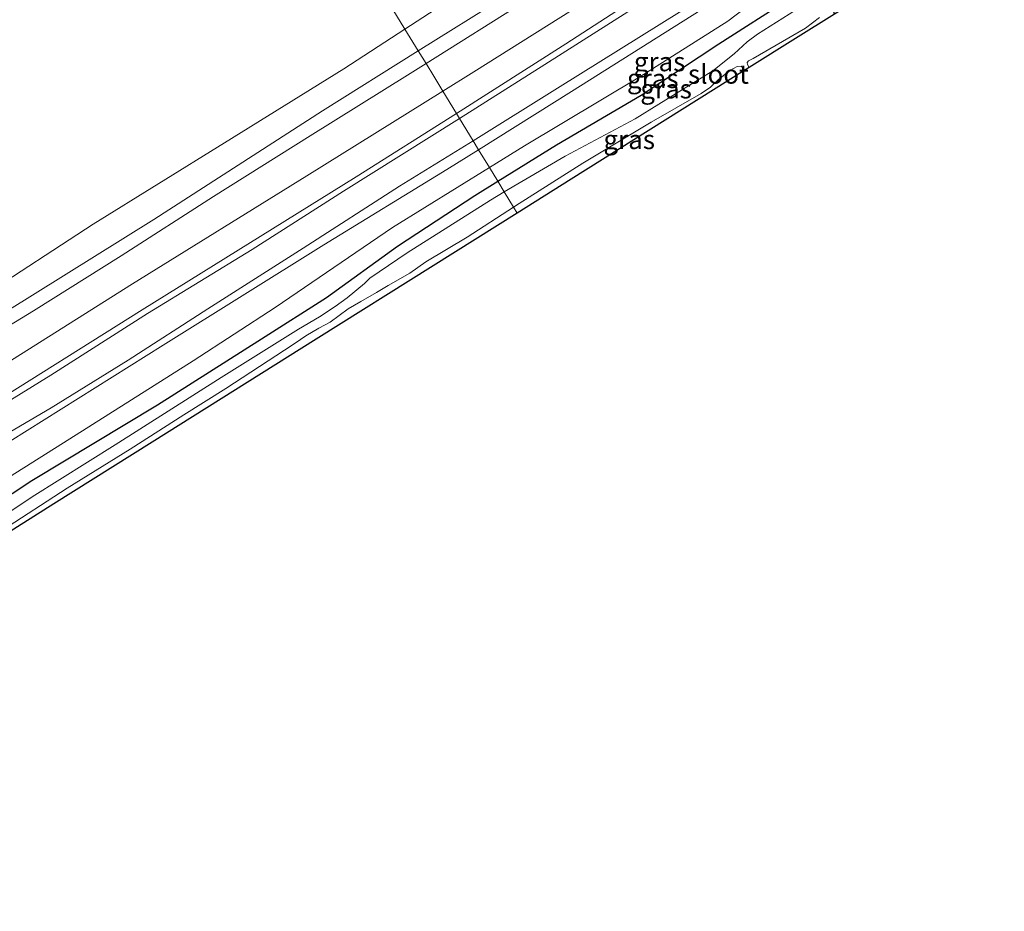
# Model space of a CAD drawing. Units: metres. Extents: x 244276 to 250000, y 587500 to 591008.
# Drawn here: x 247956 to 248086, y 589594 to 589711 of the extents above; entities that cross this region are included whole.
import ezdxf
from ezdxf.enums import TextEntityAlignment as Align

# ---------------------------------------------------------------- set-up
doc = ezdxf.new("R2010")
doc.units = ezdxf.units.M
doc.layers.add('B-ME-GW-INSTEEKWATERGANG-L-B1', color=10, linetype='Continuous')
doc.layers.add('B-ME-KG-KADASTRAAL-OPNAMEDTMGRENS-L-B1', color=10, linetype='Continuous')
for name, color, linetype, lineweight in [('B-ME-GW-KRUINLIJN-L-B1', 93, 'Continuous', 18), ('B-ME-GW-TEENLIJN-L-B1', 93, 'Continuous', 18), ('B-ME-IE-GRASLAND-GV-B6', 93, 'Continuous', 18), ('B-ME-IE-HULPGEOMETRIE-L-B1', 53, 'Continuous', 18), ('B-ME-OB-BEKLEDING-GV-B6', 253, 'Continuous', 18), ('B-ME-OB-WATERLIJN-L-B1', 133, 'OB-WATERLIJN', 18), ('B-ME-OG-WATER-GV-B6', 153, 'Continuous', 18), ('B-ME-VH-VERH_SOORT-HALF_VERHARDING-GV-B6', 8, 'IE-TERREINAFSCHEIDING-NATUURLIJK-HOUTWAL', 18)]:
    doc.layers.add(name, color=color, linetype=linetype, lineweight=lineweight)
doc.styles.add('NLCS-ISO', font='NLCS-ISO.TTF')
doc.linetypes.add('IE-TERREINAFSCHEIDING-NATUURLIJK-HOUTWAL', pattern='A,7,-1.5,[67,NLCS.SHX,S=0.75,R=45,X=0,Y=0],-1.5,7,-1.5,[70,NLCS.SHX,S=0.75,R=0,X=0,Y=0],-1.5', length=20)
doc.linetypes.add('OB-WATERLIJN', pattern='A,10,[32,NLCS.SHX,S=2,R=0,X=0,Y=0],-12', length=22)

msp = doc.modelspace()

# ---------------------------------------------------------------- linework, layer by layer
at = {"layer": 'B-ME-GW-INSTEEKWATERGANG-L-B1'}
for points in [[(248019.1805, 589689.4008, -1.7), (248026.8856, 589694.1666, -1.6511), (248037.9888, 589700.6746, -1.669), (248048.1688, 589707.4431, -1.6754), (248057.5087, 589713.4303, -1.6657), (248060.241, 589714.9898, -1.6949), (248060.9224, 589715.0375, -1.7516), (248061.5316, 589714.729, -1.8067), (248062.2832, 589713.5961, -1.9444), (248062.8398, 589712.5751, -1.9962), (248063.3368, 589711.3363, -1.9735)], [(247944.8563, 589641.4407, -1.6349), (247958.0898, 589650.149, -1.7289), (247974.5544, 589660.0715, -1.7111), (247988.1752, 589668.6989, -1.9184), (247996.7118, 589674.1619, -1.6884), (248006.0463, 589680.8941, -1.7338), (248016.167, 589687.5369, -1.7192), (248019.1805, 589689.4008, -1.7)]]:
    msp.add_polyline3d(points, dxfattribs=at)
at = {"layer": 'B-ME-GW-KRUINLIJN-L-B1'}
for points in [[(248011.97, 589701.2289, 1.9927), (248016.0239, 589703.7559, 1.9927), (248040.0224, 589718.9069, 1.9913), (248047.9328, 589724.048, 1.7084), (248051.4159, 589726.6622, 1.4062), (248058.7998, 589731.2568, 1.373), (248076.2165, 589741.7791, 1.3082), (248097.6947, 589755.3127, 1.2875), (248121.9244, 589770.2156, 1.3744), (248141.8206, 589782.4661, 1.3896), (248157.3459, 589791.8754, 1.4172), (248172.0519, 589800.5262, 1.4186), (248187.1656, 589810.3042, 1.4724), (248201.9722, 589818.791, 1.5068)], [(248009.7741, 589704.8311, 2.0513), (248022.8459, 589713.085, 2.0187), (248039.5268, 589723.6234, 1.9469), (248044.3012, 589726.4826, 1.8338), (248045.0385, 589727.0711, 1.7855), (248045.3869, 589727.6165, 1.6364), (248045.7748, 589730.3647, 1.3894), (248046.1095, 589732.4228, 1.17), (248046.1738, 589734.3166, 0.8065)], [(248016.6629, 589693.5307, -0.1502), (248028.8424, 589701.1655, -0.1091), (248049.0303, 589713.9627, -0.0981), (248054.993, 589717.7667, -0.1381)], [(247935.2295, 589658.1726, 2.0366), (247946.7761, 589665.407, 2.0242), (247958.3078, 589672.3914, 2.0477), (247969.7697, 589679.6156, 1.9317), (247981.8847, 589687.3801, 1.929), (247994.5803, 589695.3419, 1.9497), (248007.3625, 589703.3084, 2.0573), (248009.7741, 589704.8311, 2.0513)], [(247937.9116, 589655.157, 2.0037), (247952.8581, 589664.3599, 2.0423), (247971.2823, 589675.938, 1.9927), (247994.1217, 589690.1032, 1.9927), (248011.97, 589701.2289, 1.9927)], [(247941.9384, 589647.259, 0.0317), (247955.2267, 589655.2796, -0.0277), (247975.3086, 589667.8709, -0.1284), (247996.3674, 589681.0422, -0.1781), (248012.4976, 589690.9196, -0.1643), (248016.6629, 589693.5307, -0.1502)]]:
    msp.add_polyline3d(points, dxfattribs=at)
at = {"layer": 'B-ME-GW-TEENLIJN-L-B1'}
for points in [[(248203.7588, 589816.1181, -0.0304), (248186.8338, 589806.0329, 0.0938), (248163.0681, 589791.6297, 0.131), (248142.9167, 589779.5912, -0.0139), (248122.388, 589766.9797, -0.1022), (248097.4546, 589751.2727, -0.1726), (248074.5321, 589737.1942, -0.2499), (248052.3925, 589723.1936, -0.1188), (248028.1191, 589707.4272, -0.1243), (248013.7499, 589698.3092, -0.174)], [(248060.9224, 589715.0375, -1.7516), (248059.43, 589716.0887, -1.4162), (248058.9763, 589716.3547, -1.3903), (248057.9244, 589716.3581, -1.3774), (248056.7011, 589715.7649, -1.3887), (248054.2516, 589714.1699, -1.4648), (248049.3749, 589710.3889, -1.6058), (248037.8189, 589703.1107, -1.5799), (248022.702, 589694.0231, -1.6463), (248018.0953, 589691.1809, -1.6235)], [(248013.7499, 589698.3092, -0.174), (248000.599, 589689.9644, -0.2195), (247972.5551, 589672.5379, -0.2319), (247951.2047, 589659.133, -0.1063), (247939.9596, 589652.0774, -0.0663)], [(248018.0953, 589691.1809, -1.6235), (248005.3661, 589683.3276, -1.5604), (247989.9785, 589672.8518, -1.8293), (247979.2144, 589665.8418, -1.8666), (247963.0324, 589655.6081, -1.7143), (247952.9473, 589649.2481, -1.6706), (247944.1802, 589643.706, -1.6754)]]:
    msp.add_polyline3d(points, dxfattribs=at)
at = {"layer": 'B-ME-IE-GRASLAND-GV-B6'}
for points in [[(248097.6947, 589755.3127, 1.2875), (248076.2165, 589741.7791, 1.3082), (248058.7998, 589731.2568, 1.373), (248051.4159, 589726.6622, 1.4062), (248047.9328, 589724.048, 1.7084), (248040.0224, 589718.9069, 1.9913), (248016.0239, 589703.7559, 1.9927), (248011.97, 589701.2289, 1.9927), (248010.784, 589703.1745, 2.0276), (248009.7741, 589704.8311, 2.0513), (248022.8459, 589713.085, 2.0187), (248039.5268, 589723.6234, 1.9469), (248044.3012, 589726.4826, 1.8338), (248045.0385, 589727.0711, 1.7855), (248045.3869, 589727.6165, 1.6364), (248045.7748, 589730.3647, 1.3894), (248049.4159, 589731.9812, 1.2569), (248058.2285, 589737.1676, 1.13), (248075.2191, 589748.084, 1.0071), (248098.3031, 589762.4671, 0.9271)], [(248097.4546, 589751.2727, -0.1726), (248074.5321, 589737.1942, -0.2499), (248052.3925, 589723.1936, -0.1188), (248028.1191, 589707.4272, -0.1243), (248013.7499, 589698.3092, -0.174), (248011.97, 589701.2289, 1.9927), (248016.0239, 589703.7559, 1.9927), (248040.0224, 589718.9069, 1.9913), (248047.9328, 589724.048, 1.7084), (248051.4159, 589726.6622, 1.4062), (248058.7998, 589731.2568, 1.373), (248076.2165, 589741.7791, 1.3082), (248097.6947, 589755.3127, 1.2875)], [(248102.3846, 589753.3518, -0.1219), (248084.4357, 589742.205, -0.1675), (248051.0736, 589721.147, -0.0573), (248038.5295, 589713.0762, -0.0837), (248025.335, 589704.7319, -0.1167), (248014.153, 589697.6479, -0.1707), (248013.7499, 589698.3092, -0.174), (248028.1191, 589707.4272, -0.1243), (248052.3925, 589723.1936, -0.1188), (248074.5321, 589737.1942, -0.2499), (248097.4546, 589751.2727, -0.1726)], [(248009.7741, 589704.8311, 2.0513), (248008.7518, 589706.5082, 0.9608), (248019.9888, 589713.5506, 0.9673), (248036.0589, 589723.6509, 0.9397), (248041.7167, 589727.8417, 0.8569), (248045.7748, 589730.3647, 1.3894), (248045.3869, 589727.6165, 1.6364), (248045.0385, 589727.0711, 1.7855), (248044.3012, 589726.4826, 1.8338), (248039.5268, 589723.6234, 1.9469), (248022.8459, 589713.085, 2.0187), (248009.7741, 589704.8311, 2.0513)], [(248049.0303, 589713.9627, -0.0981), (248028.8424, 589701.1655, -0.1091), (248016.6629, 589693.5307, -0.1502), (248015.956, 589694.6903, -0.156), (248027.3743, 589701.8445, 0.0061), (248040.3386, 589709.9079, -0.0167), (248054.0284, 589718.4762, -0.0699)], [(248060.9224, 589715.0375, -1.7516), (248060.241, 589714.9898, -1.6949), (248057.5087, 589713.4303, -1.6657), (248048.1688, 589707.4431, -1.6754), (248037.9888, 589700.6746, -1.669), (248026.8856, 589694.1666, -1.6511), (248019.1805, 589689.4008, -1.7), (248018.0953, 589691.1809, -1.6235), (248022.702, 589694.0231, -1.6463), (248037.8189, 589703.1107, -1.5799), (248049.3749, 589710.3889, -1.6058), (248054.2516, 589714.1699, -1.4648), (248056.7011, 589715.7649, -1.3887), (248057.9244, 589716.3581, -1.3774), (248058.9763, 589716.3547, -1.3903), (248059.43, 589716.0887, -1.4162), (248060.9224, 589715.0375, -1.7516)], [(248054.2516, 589714.1699, -1.4648), (248049.3749, 589710.3889, -1.6058), (248037.8189, 589703.1107, -1.5799), (248022.702, 589694.0231, -1.6463), (248018.0953, 589691.1809, -1.6235), (248016.6629, 589693.5307, -0.1502), (248028.8424, 589701.1655, -0.1091), (248049.0303, 589713.9627, -0.0981)], [(248058.2171, 589711.8672, -2.749), (248053.2403, 589708.6985, -2.749), (248051.8825, 589707.6741, -2.749), (248050.1922, 589706.1056, -2.749), (248047.4087, 589703.9, -2.749), (248043.3894, 589701.4222, -2.749), (248037.1921, 589697.6094, -2.749), (248028.0125, 589692.6981, -2.749), (248020.0367, 589687.9962, -2.749), (248019.1805, 589689.4008, -1.7), (248026.8856, 589694.1666, -1.6511), (248037.9888, 589700.6746, -1.669), (248048.1688, 589707.4431, -1.6754), (248057.5087, 589713.4303, -1.6657)], [(248063.3368, 589711.3363, -1.9735), (248058.2299, 589708.1299, -2.3008), (248052.1361, 589704.3039, -2.749), (248051.9135, 589704.6994, -2.749), (248051.8826, 589704.9836, -2.749), (248052.0707, 589705.1829, -2.749), (248052.6859, 589705.5078, -2.749), (248059.5336, 589709.4687, -2.749), (248061.3793, 589710.9028, -2.749)], [(247831.4542, 589595.7356, 0.9656), (247859.9097, 589613.4221, 0.9843), (247888.662, 589631.4303, 0.9915), (247917.0872, 589648.9236, 0.9008), (247935.6641, 589660.5908, 1.057), (247950.6823, 589669.8112, 0.9728), (247974.0699, 589684.3676, 0.9908), (247996.2072, 589698.6464, 0.9535), (248008.7518, 589706.5082, 0.9608), (248009.7741, 589704.8311, 2.0513)], [(248009.7741, 589704.8311, 2.0513), (248007.3625, 589703.3084, 2.0573), (247994.5803, 589695.3419, 1.9497), (247981.8847, 589687.3801, 1.929), (247969.7697, 589679.6156, 1.9317), (247958.3078, 589672.3914, 2.0477), (247946.7761, 589665.407, 2.0242), (247935.2295, 589658.1726, 2.0366), (247915.266, 589645.6506, 2.0366), (247891.3811, 589630.8196, 2.087), (247865.1293, 589614.2623, 2.0769), (247841.0272, 589599.2369, 2.0453)], [(247841.0272, 589599.2369, 2.0453), (247865.1293, 589614.2623, 2.0769), (247891.3811, 589630.8196, 2.087), (247915.266, 589645.6506, 2.0366), (247935.2295, 589658.1726, 2.0366), (247946.7761, 589665.407, 2.0242), (247958.3078, 589672.3914, 2.0477), (247969.7697, 589679.6156, 1.9317), (247981.8847, 589687.3801, 1.929), (247994.5803, 589695.3419, 1.9497), (248007.3625, 589703.3084, 2.0573), (248009.7741, 589704.8311, 2.0513), (248010.784, 589703.1745, 2.0276), (248011.97, 589701.2289, 1.9927)], [(248051.5969, 589703.9653, -2.749), (248028.8277, 589689.6695, -1.9863), (248021.7323, 589685.2146, -2.0544), (248021.2472, 589686.0104, -2.749), (248021.9682, 589686.4789, -2.749), (248030.3308, 589691.7638, -2.749), (248039.2801, 589697.1474, -2.749), (248045.8732, 589700.9106, -2.749), (248047.0824, 589701.7583, -2.749), (248048.1348, 589702.7658, -2.749), (248049.6015, 589703.9442, -2.749), (248050.5731, 589704.4725, -2.749), (248051.0863, 589704.5161, -2.749), (248051.2517, 589704.3873, -2.749), (248051.5969, 589703.9653, -2.749)], [(247847.5976, 589598.5688, 2.0669), (247874.1701, 589615.2623, 2.0323), (247901.153, 589631.8736, 2.0381), (247927.1016, 589648.2227, 2.1043), (247937.9116, 589655.157, 2.0037), (247952.8581, 589664.3599, 2.0423), (247971.2823, 589675.938, 1.9927), (247994.1217, 589690.1032, 1.9927), (248011.97, 589701.2289, 1.9927), (248013.7499, 589698.3092, -0.174)], [(248011.97, 589701.2289, 1.9927), (247994.1217, 589690.1032, 1.9927), (247971.2823, 589675.938, 1.9927), (247952.8581, 589664.3599, 2.0423), (247937.9116, 589655.157, 2.0037), (247927.1016, 589648.2227, 2.1043), (247901.153, 589631.8736, 2.0381), (247874.1701, 589615.2623, 2.0323), (247847.5976, 589598.5688, 2.0669)], [(248014.153, 589697.6479, -0.1707), (247998.9295, 589688.1035, -0.054), (247986.9876, 589680.4612, -0.057), (247973.229, 589672.0369, -0.036), (247960.5758, 589663.9337, 0.03), (247947.9106, 589656.1548, 0.075), (247938.8251, 589650.4935, 0.0674), (247922.3664, 589640.0131, 0.0598), (247906.7701, 589630.3118, 0.0712), (247887.9686, 589618.5415, 0.0636), (247871.3331, 589607.9826, 0.0256), (247856.1352, 589598.521, 0.0302), (247841.9894, 589589.5385, 0.0092)], [(247848.8483, 589594.8761, -0.07), (247873.6223, 589610.203, 0.0308), (247897.0476, 589625.0178, 0.0178), (247920.7784, 589639.7491, -0.0787), (247939.9596, 589652.0774, -0.0663), (247951.2047, 589659.133, -0.1063), (247972.5551, 589672.5379, -0.2319), (248000.599, 589689.9644, -0.2195), (248013.7499, 589698.3092, -0.174), (248014.153, 589697.6479, -0.1707)], [(248013.7499, 589698.3092, -0.174), (248000.599, 589689.9644, -0.2195), (247972.5551, 589672.5379, -0.2319), (247951.2047, 589659.133, -0.1063), (247939.9596, 589652.0774, -0.0663), (247920.7784, 589639.7491, -0.0787), (247897.0476, 589625.0178, 0.0178), (247873.6223, 589610.203, 0.0308), (247848.8483, 589594.8761, -0.07)], [(247849.8996, 589591.3482, 0.0788), (247863.8719, 589600.169, 0.0598), (247878.0258, 589609.1374, 0.0826), (247892.3183, 589618.2512, 0.0826), (247907.7738, 589628.0052, 0.1434), (247921.7602, 589636.7234, 0.1586), (247934.3164, 589644.1408, 0.1214), (247948.2703, 589652.4414, 0.034), (247960.6238, 589659.6463, -0.0002), (247970.6974, 589665.9391, -0.0952), (247981.157, 589672.6745, -0.1142), (247993.6656, 589680.6087, -0.0724), (248006.3067, 589688.7735, -0.1522), (248015.956, 589694.6903, -0.156), (248016.6629, 589693.5307, -0.1502)], [(248016.6629, 589693.5307, -0.1502), (248012.4976, 589690.9196, -0.1643), (247996.3674, 589681.0422, -0.1781), (247975.3086, 589667.8709, -0.1284), (247955.2267, 589655.2796, -0.0277), (247941.9384, 589647.259, 0.0317), (247914.2355, 589629.7326, 0.0446), (247884.1242, 589611.0658, 0.0389), (247851.2041, 589590.4203, -0.0043)], [(247851.2041, 589590.4203, -0.0043), (247884.1242, 589611.0658, 0.0389), (247914.2355, 589629.7326, 0.0446), (247941.9384, 589647.259, 0.0317), (247955.2267, 589655.2796, -0.0277), (247975.3086, 589667.8709, -0.1284), (247996.3674, 589681.0422, -0.1781), (248012.4976, 589690.9196, -0.1643), (248016.6629, 589693.5307, -0.1502), (248018.0953, 589691.1809, -1.6235)], [(247849.8929, 589585.7568, -1.7367), (247869.1439, 589597.3914, -1.6632), (247891.8364, 589611.108, -1.8447), (247916.3856, 589626.2948, -1.7669), (247944.1802, 589643.706, -1.6754), (247952.9473, 589649.2481, -1.6706), (247963.0324, 589655.6081, -1.7143), (247979.2144, 589665.8418, -1.8666), (247989.9785, 589672.8518, -1.8293), (248005.3661, 589683.3276, -1.5604), (248018.0953, 589691.1809, -1.6235), (248019.1805, 589689.4008, -1.7)], [(248018.0953, 589691.1809, -1.6235), (248005.3661, 589683.3276, -1.5604), (247989.9785, 589672.8518, -1.8293), (247979.2144, 589665.8418, -1.8666), (247963.0324, 589655.6081, -1.7143), (247952.9473, 589649.2481, -1.6706), (247944.1802, 589643.706, -1.6754), (247916.3856, 589626.2948, -1.7669), (247891.8364, 589611.108, -1.8447), (247869.1439, 589597.3914, -1.6632), (247849.8929, 589585.7568, -1.7367)], [(248019.1805, 589689.4008, -1.7), (248016.167, 589687.5369, -1.7192), (248006.0463, 589680.8941, -1.7338), (247996.7118, 589674.1619, -1.6884), (247988.1752, 589668.6989, -1.9184), (247974.5544, 589660.0715, -1.7111), (247958.0898, 589650.149, -1.7289), (247944.8563, 589641.4407, -1.6349), (247926.6377, 589630.2049, -1.7084), (247904.3224, 589616.6744, -1.7786), (247884.7491, 589604.2081, -1.9319), (247868.8492, 589594.3927, -1.7602), (247849.9866, 589582.9299, -1.8455)], [(247849.9866, 589582.9299, -1.8455), (247868.8492, 589594.3927, -1.7602), (247884.7491, 589604.2081, -1.9319), (247904.3224, 589616.6744, -1.7786), (247926.6377, 589630.2049, -1.7084), (247944.8563, 589641.4407, -1.6349), (247958.0898, 589650.149, -1.7289), (247974.5544, 589660.0715, -1.7111), (247988.1752, 589668.6989, -1.9184), (247996.7118, 589674.1619, -1.6884), (248006.0463, 589680.8941, -1.7338), (248016.167, 589687.5369, -1.7192), (248019.1805, 589689.4008, -1.7), (248020.0367, 589687.9962, -2.749)], [(248020.0367, 589687.9962, -2.749), (248018.2119, 589686.9204, -2.749), (248007.315, 589680.0052, -2.749), (248002.3974, 589676.6866, -2.749), (248001.717, 589675.9701, -2.749), (247999.4215, 589674.0824, -2.749), (247997.86, 589672.9549, -2.749), (247995.7909, 589671.5902, -2.749), (247993.0247, 589669.9982, -2.749), (247982.8929, 589663.6509, -2.749), (247969.019, 589654.8002, -2.749), (247958.1051, 589648.0066, -2.749), (247947.1161, 589640.6319, -2.749), (247942.7122, 589637.9971, -2.749), (247931.3065, 589630.9349, -2.749), (247913.7341, 589620.5281, -2.749), (247904.3695, 589615.0648, -2.749), (247884.2706, 589601.8559, -2.749), (247867.9153, 589591.5344, -2.749), (247855.2456, 589584.1609, -2.749), (247850.0977, 589580.6946, -2.749)], [(247954.084, 589643.5314, -2.749), (247962.704, 589649.1471, -2.749), (247970.9647, 589654.2426, -2.749), (247978.0233, 589658.7308, -2.749), (247983.5304, 589662.1891, -2.749), (247991.217, 589667.2327, -2.749), (247992.6059, 589668.1566, -2.749), (247993.9919, 589669.1315, -2.749), (247995.7286, 589670.1358, -2.749), (247997.181, 589670.9254, -2.749), (247999.5508, 589672.66, -2.749), (248001.1984, 589673.6135, -2.749), (248003.2632, 589674.7789, -2.749), (248004.7891, 589675.7155, -2.749), (248007.636, 589677.3272, -2.749), (248009.7603, 589678.8022, -2.749), (248015.1514, 589682.0499, -2.749), (248021.2472, 589686.0104, -2.749), (248021.7323, 589685.2146, -2.0544)], [(248021.7323, 589685.2146, -2.0544), (248010.7241, 589678.303, -2.1602), (247995.3741, 589668.6654, -2.0876), (247973.8356, 589655.1423, -2.0979), (247960.9465, 589647.0498, -2.1007), (247953.5213, 589642.3878, -2.0557), (247950.3107, 589640.372, -2.5023), (247945.0674, 589637.08, -1.9995), (247944.1264, 589636.829, -1.9942), (247943.3824, 589636.5752, -1.995), (247941.9856, 589635.7163, -1.9874), (247930.2436, 589628.0421, -2), (247916.7683, 589619.8228, -1.9891), (247905.7174, 589612.7825, -2.0068), (247895.9411, 589606.7433, -2.016), (247884.3856, 589599.4969, -2.0278), (247875.8042, 589593.88, -2.0504), (247868.8784, 589589.7347, -2.0689)]]:
    msp.add_polyline3d(points, dxfattribs=at)
at = {"layer": 'B-ME-IE-HULPGEOMETRIE-L-B1'}
msp.add_polyline3d([(247958.8177, 589788.4209, -1.8918), (247965.2486, 589777.8715, -1.9733), (247965.6166, 589777.2679, -2.5368), (247966.4465, 589775.9066, -2.3649), (247967.432, 589774.2899, -1.0437), (247969.8393, 589770.3409, -0.8658), (247972.3703, 589766.189, 1.8316), (247974.4053, 589762.8507, 1.8811), (247975.2996, 589761.3837, 1.0897), (247975.4408, 589761.1522, 0.5545), (248007.0047, 589709.3741, 0.463), (248008.7518, 589706.5082, 0.9608), (248009.7741, 589704.8311, 2.0513), (248010.784, 589703.1745, 2.0276), (248011.97, 589701.2289, 1.9927), (248013.7499, 589698.3092, -0.174), (248014.153, 589697.6479, -0.1707), (248015.956, 589694.6903, -0.156), (248016.6629, 589693.5307, -0.1502), (248018.0953, 589691.1809, -1.6235), (248019.1805, 589689.4008, -1.7), (248020.0367, 589687.9962, -2.749), (248021.2472, 589686.0104, -2.749), (248021.7323, 589685.2146, -2.0544)], dxfattribs=at)
at = {"layer": 'B-ME-KG-KADASTRAAL-OPNAMEDTMGRENS-L-B1'}
for points in [[(248257.7984, 589832.5496, -1.6702), (248236.598, 589819.3793, -2.0043), (248225.1034, 589812.2385, -2.5279), (248207.0128, 589801.0002, -2.5279), (248195.9278, 589794.1139, -1.8011), (248169.8418, 589777.9085, -1.991), (248154.7186, 589768.4697, -1.7889), (248148.9032, 589764.8402, -1.8528), (248098.4006, 589733.3202, -2.1751), (248074.5868, 589718.3733, -2.0301), (248067.7964, 589714.1113, -1.5509), (248064.1475, 589711.821, -1.5232), (248063.3368, 589711.3363, -1.9735), (248058.2299, 589708.1299, -2.3008), (248052.1361, 589704.3039, -2.749), (248051.5969, 589703.9653, -2.749), (248028.8277, 589689.6695, -1.9863), (248021.7323, 589685.2146, -2.0544)], [(248021.7323, 589685.2146, -2.0544), (248010.7241, 589678.303, -2.1602), (247995.3741, 589668.6654, -2.0876), (247973.8356, 589655.1423, -2.0979), (247960.9465, 589647.0498, -2.1007), (247953.5213, 589642.3878, -2.0557), (247950.3107, 589640.372, -2.5023), (247945.0674, 589637.08, -1.9995), (247943.3537, 589636.004, -1.9357), (247931.72, 589628.6234, -2.0514), (247918.7183, 589620.3748, -2.0008), (247898.9154, 589607.8115, -1.9648), (247884.7666, 589598.8352, -2.0403), (247868.1493, 589588.2929, -2.0706), (247867.8931, 589588.1321, -2.0832), (247853.6501, 589579.2963, -2.1286), (247851.9395, 589578.235, -2.749), (247849.3913, 589576.6542, -2.749)]]:
    msp.add_polyline3d(points, dxfattribs=at)
at = {"layer": 'B-ME-OB-BEKLEDING-GV-B6'}
for points in [[(248042.8324, 589732.2777, 0.8059), (248043.1706, 589730.8181, 0.8583), (248042.9677, 589729.6849, 0.8514), (248042.5156, 589728.7337, 0.8569), (248041.7167, 589727.8417, 0.8569), (248036.0589, 589723.6509, 0.9397), (248019.9888, 589713.5506, 0.9673), (248008.7518, 589706.5082, 0.9608), (248007.0047, 589709.3741, 0.463), (248016.5537, 589715.6145, 0.463), (248034.1791, 589726.6919, 0.463), (248042.7803, 589732.3631, 0.463), (248042.8324, 589732.2777, 0.8059)], [(247851.4001, 589611.6352, 0.463), (247870.5314, 589623.8697, 0.463), (247885.0036, 589632.9521, 0.463), (247898.4324, 589641.0286, 0.463), (247914.2825, 589651.003, 0.463), (247933.2671, 589662.7553, 0.463), (247944.3424, 589669.8146, 0.463), (247951.3323, 589674.1396, 0.463), (247966.111, 589683.76, 0.463), (247983.3375, 589694.4197, 0.463), (247998.9895, 589704.1359, 0.463), (248007.0047, 589709.3741, 0.463), (248008.7518, 589706.5082, 0.9608)], [(248008.7518, 589706.5082, 0.9608), (247996.2072, 589698.6464, 0.9535), (247974.0699, 589684.3676, 0.9908), (247950.6823, 589669.8112, 0.9728), (247935.6641, 589660.5908, 1.057), (247917.0872, 589648.9236, 0.9008), (247888.662, 589631.4303, 0.9915), (247859.9097, 589613.4221, 0.9843), (247831.4542, 589595.7356, 0.9656)]]:
    msp.add_polyline3d(points, dxfattribs=at)
at = {"layer": 'B-ME-OB-WATERLIJN-L-B1'}
for points in [[(248042.7803, 589732.3631, 0.463), (248034.1791, 589726.6919, 0.463), (248016.5537, 589715.6145, 0.463), (248007.0047, 589709.3741, 0.463)], [(248007.0047, 589709.3741, 0.463), (247998.9895, 589704.1359, 0.463), (247983.3375, 589694.4197, 0.463), (247966.111, 589683.76, 0.463), (247951.3323, 589674.1396, 0.463), (247944.3424, 589669.8146, 0.463), (247933.2671, 589662.7553, 0.463)]]:
    msp.add_polyline3d(points, dxfattribs=at)
at = {"layer": 'B-ME-OG-WATER-GV-B6'}
for points in [[(248042.7803, 589732.3631, 0.463), (248034.1791, 589726.6919, 0.463), (248016.5537, 589715.6145, 0.463), (248007.0047, 589709.3741, 0.463), (247975.4408, 589761.1522, 0.5545), (247976.9441, 589762.0707, 0.549), (247982.5483, 589765.4975, 0.463), (248009.2185, 589781.9092, 0.463), (248011.1982, 589783.1231, 0.463), (248011.0152, 589783.4215, 0.463), (248011.021, 589783.9279, 0.463), (248011.1436, 589784.1029, 0.463), (248011.4208, 589784.2273, 0.463), (248011.5844, 589784.1609, 0.463), (248011.9418, 589784.0593, 0.463), (248012.1254, 589783.7613, 0.463), (248033.1344, 589796.6987, 0.463), (248060.4994, 589813.9098, 0.463), (248083.9002, 589828.5665, 0.463)], [(247819.724, 589663.824, 0.55), (247856.173, 589686.625, 0.55), (247882.207, 589702.83, 0.55), (247893.8824, 589710.1656, 0.55), (247908.619, 589719.4245, 0.55), (247918.604, 589725.698, 0.55), (247943.476, 589741.203, 0.55), (247956.25, 589749.325, 0.55), (247966.894, 589755.93, 0.55), (247975.4408, 589761.1522, 0.5545), (248007.0047, 589709.3741, 0.463)], [(248052.1361, 589704.3039, -2.749), (248051.5969, 589703.9653, -2.749), (248051.2517, 589704.3873, -2.749), (248051.0863, 589704.5161, -2.749), (248050.5731, 589704.4725, -2.749), (248049.6015, 589703.9442, -2.749), (248048.1348, 589702.7658, -2.749), (248047.0824, 589701.7583, -2.749), (248045.8732, 589700.9106, -2.749), (248039.2801, 589697.1474, -2.749), (248030.3308, 589691.7638, -2.749), (248021.9682, 589686.4789, -2.749), (248021.2472, 589686.0104, -2.749), (248020.0367, 589687.9962, -2.749), (248028.0125, 589692.6981, -2.749), (248037.1921, 589697.6094, -2.749), (248043.3894, 589701.4222, -2.749), (248047.4087, 589703.9, -2.749), (248050.1922, 589706.1056, -2.749), (248051.8825, 589707.6741, -2.749), (248053.2403, 589708.6985, -2.749), (248058.2171, 589711.8672, -2.749)], [(248061.3793, 589710.9028, -2.749), (248059.5336, 589709.4687, -2.749), (248052.6859, 589705.5078, -2.749), (248052.0707, 589705.1829, -2.749), (248051.8826, 589704.9836, -2.749), (248051.9135, 589704.6994, -2.749), (248052.1361, 589704.3039, -2.749)], [(248007.0047, 589709.3741, 0.463), (247998.9895, 589704.1359, 0.463), (247983.3375, 589694.4197, 0.463), (247966.111, 589683.76, 0.463), (247951.3323, 589674.1396, 0.463), (247944.3424, 589669.8146, 0.463), (247933.2671, 589662.7553, 0.463), (247914.2825, 589651.003, 0.463), (247898.4324, 589641.0286, 0.463), (247885.0036, 589632.9521, 0.463), (247870.5314, 589623.8697, 0.463), (247851.4001, 589611.6352, 0.463)], [(247850.0977, 589580.6946, -2.749), (247855.2456, 589584.1609, -2.749), (247867.9153, 589591.5344, -2.749), (247884.2706, 589601.8559, -2.749), (247904.3695, 589615.0648, -2.749), (247913.7341, 589620.5281, -2.749), (247931.3065, 589630.9349, -2.749), (247942.7122, 589637.9971, -2.749), (247947.1161, 589640.6319, -2.749), (247958.1051, 589648.0066, -2.749), (247969.019, 589654.8002, -2.749), (247982.8929, 589663.6509, -2.749), (247993.0247, 589669.9982, -2.749), (247995.7909, 589671.5902, -2.749), (247997.86, 589672.9549, -2.749), (247999.4215, 589674.0824, -2.749), (248001.717, 589675.9701, -2.749), (248002.3974, 589676.6866, -2.749), (248007.315, 589680.0052, -2.749), (248018.2119, 589686.9204, -2.749), (248020.0367, 589687.9962, -2.749), (248021.2472, 589686.0104, -2.749)], [(248021.2472, 589686.0104, -2.749), (248015.1514, 589682.0499, -2.749), (248009.7603, 589678.8022, -2.749), (248007.636, 589677.3272, -2.749), (248004.7891, 589675.7155, -2.749), (248003.2632, 589674.7789, -2.749), (248001.1984, 589673.6135, -2.749), (247999.5508, 589672.66, -2.749), (247997.181, 589670.9254, -2.749), (247995.7286, 589670.1358, -2.749), (247993.9919, 589669.1315, -2.749), (247992.6059, 589668.1566, -2.749), (247991.217, 589667.2327, -2.749), (247983.5304, 589662.1891, -2.749), (247978.0233, 589658.7308, -2.749), (247970.9647, 589654.2426, -2.749), (247962.704, 589649.1471, -2.749), (247954.084, 589643.5314, -2.749)]]:
    msp.add_polyline3d(points, dxfattribs=at)
at = {"layer": 'B-ME-VH-VERH_SOORT-HALF_VERHARDING-GV-B6'}
for points in [[(248090.2523, 589741.509, -0.1079), (248080.1459, 589735.0427, -0.1345), (248068.2275, 589727.5799, -0.0813), (248054.0284, 589718.4762, -0.0699), (248040.3386, 589709.9079, -0.0167), (248027.3743, 589701.8445, 0.0061), (248015.956, 589694.6903, -0.156), (248014.153, 589697.6479, -0.1707), (248025.335, 589704.7319, -0.1167), (248038.5295, 589713.0762, -0.0837), (248051.0736, 589721.147, -0.0573), (248084.4357, 589742.205, -0.1675), (248102.3846, 589753.3518, -0.1219)], [(247841.9894, 589589.5385, 0.0092), (247856.1352, 589598.521, 0.0302), (247871.3331, 589607.9826, 0.0256), (247887.9686, 589618.5415, 0.0636), (247906.7701, 589630.3118, 0.0712), (247922.3664, 589640.0131, 0.0598), (247938.8251, 589650.4935, 0.0674), (247947.9106, 589656.1548, 0.075), (247960.5758, 589663.9337, 0.03), (247973.229, 589672.0369, -0.036), (247986.9876, 589680.4612, -0.057), (247998.9295, 589688.1035, -0.054), (248014.153, 589697.6479, -0.1707), (248015.956, 589694.6903, -0.156)], [(248015.956, 589694.6903, -0.156), (248006.3067, 589688.7735, -0.1522), (247993.6656, 589680.6087, -0.0724), (247981.157, 589672.6745, -0.1142), (247970.6974, 589665.9391, -0.0952), (247960.6238, 589659.6463, -0.0002), (247948.2703, 589652.4414, 0.034), (247934.3164, 589644.1408, 0.1214), (247921.7602, 589636.7234, 0.1586), (247907.7738, 589628.0052, 0.1434), (247892.3183, 589618.2512, 0.0826), (247878.0258, 589609.1374, 0.0826), (247863.8719, 589600.169, 0.0598), (247849.8996, 589591.3482, 0.0788)]]:
    msp.add_polyline3d(points, dxfattribs=at)

# ---------------------------------------------------------------- texts
at = {"layer": 'B-ME-IE-GRASLAND-GV-B6', "ltscale": 0.2, "style": 'NLCS-ISO'}
for p in [(248040.4052, 589705.0796), (248039.5088, 589702.8795), (248041.2586, 589701.5169), (248036.422, 589694.8654)]:
    msp.add_text('gras', height=2.5, dxfattribs=at).set_placement(p, align=Align.MIDDLE_CENTER)
at = {"layer": 'B-ME-OG-WATER-GV-B6', "ltscale": 0.2, "style": 'NLCS-ISO'}
msp.add_text('sloot', height=2.5, dxfattribs=at).set_placement((248048.1235, 589703.4451), align=Align.MIDDLE_CENTER)

doc.saveas('drawing.dxf')
